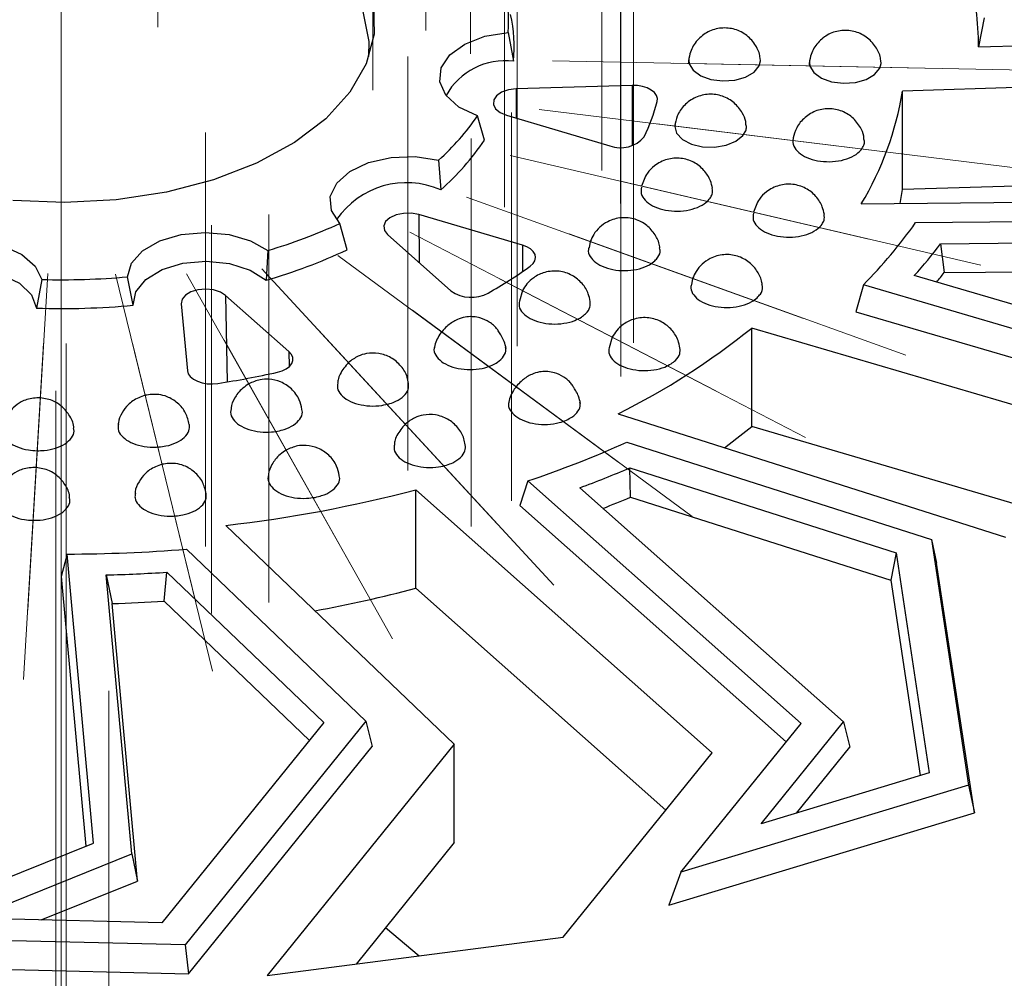
# Model space of a CAD drawing. Units: millimetres. Extents: x -52 to 664, y -32 to 370.
# Drawn here: x 342 to 356, y 183 to 196 of the extents above; entities that cross this region are included whole.
import ezdxf

# ---------------------------------------------------------------- set-up
doc = ezdxf.new("R2010")
doc.units = ezdxf.units.MM
doc.linetypes.add('CENTERX2', pattern=[20.32, 12.7, -2.54, 2.54, -2.54])
doc.layers.add('FORMAT', color=7, linetype='Continuous')

msp = doc.modelspace()

# ---------------------------------------------------------------- linework, layer by layer
at = {"color": 7, "linetype": 'Continuous', "lineweight": 25}
for p, q in [((355.627241, 196.081875), (355.551104, 195.681544)), ((355.551104, 195.681544), (362.501498, 195.893849)), ((349.057982, 195.879923), (349.131059, 195.485439)), ((352.540922, 195.488169), (352.536603, 195.525221)), ((354.206603, 195.455075), (354.202283, 195.492127)), ((362.00032, 195.300444), (354.503377, 195.071445)), ((350.768422, 195.150057), (349.166284, 195.101118)), ((354.503377, 193.710544), (354.503377, 195.071445)), ((348.730355, 194.394459), (348.634991, 194.728261)), ((349.032717, 194.737458), (350.462595, 194.317393)), ((348.097554, 194.118592), (348.125632, 193.70846)), ((362.00032, 193.939543), (354.503377, 193.710544)), ((354.468697, 193.52004), (354.503377, 193.710544)), ((353.931435, 193.514241), (360.039767, 193.58017)), ((349.253149, 192.945396), (347.823271, 193.365461)), ((354.683141, 193.254683), (359.486633, 193.306529)), ((346.833694, 192.879304), (346.733756, 193.243317)), ((347.392625, 193.089076), (348.267109, 192.312563)), ((350.19026, 192.993118), (350.176801, 192.904988)), ((355.026319, 192.961696), (359.222581, 193.006988)), ((355.026319, 192.961696), (355.076563, 192.564286)), ((345.740275, 192.870455), (345.715832, 192.459762)), ((343.878833, 192.114602), (343.801099, 192.506097)), ((360.618063, 190.77464), (354.664621, 192.523624)), ((355.076563, 192.564286), (359.183317, 192.608612)), ((342.617777, 192.469952), (342.547362, 192.073931)), ((351.604118, 192.483669), (351.590658, 192.395539)), ((353.961613, 192.397311), (353.855405, 192.025186)), ((360.130938, 190.584906), (353.961613, 192.397311)), ((346.031385, 191.473478), (345.156901, 192.24999)), ((349.255943, 192.317084), (349.211729, 192.168489)), ((344.544568, 192.134937), (344.629341, 191.210043)), ((353.855405, 192.025186), (360.058503, 190.202858)), ((350.495078, 191.673643), (350.450864, 191.525047)), ((359.110512, 189.833617), (352.419628, 191.799244)), ((352.419628, 190.438343), (352.419628, 191.799244)), ((350.575587, 190.615754), (355.922661, 188.909718)), ((359.110512, 188.472716), (352.419628, 190.438343)), ((350.695313, 190.221399), (354.900164, 188.8798)), ((350.738752, 189.868609), (354.41205, 188.696607)), ((350.744523, 189.462535), (350.738752, 189.868609)), ((349.327865, 189.687158), (349.220044, 189.348139)), ((353.100898, 186.336831), (349.327865, 189.687158)), ((351.872941, 185.933331), (347.780933, 189.566897)), ((347.780933, 188.205995), (347.780933, 189.566897)), ((353.687094, 186.36054), (350.04609, 189.59363)), ((350.744523, 189.462535), (354.339469, 188.315532)), ((349.220044, 189.348139), (352.896325, 186.083725)), ((345.158902, 189.074235), (348.311974, 186.053364)), ((354.900164, 188.8798), (355.413263, 185.484977)), ((354.900164, 188.8798), (354.972746, 188.553206)), ((344.614567, 188.74556), (347.094091, 186.369997)), ((354.41205, 188.696607), (354.339469, 188.315532)), ((354.41205, 188.696607), (354.871613, 185.655993)), ((342.967606, 188.677599), (342.887062, 188.367718)), ((343.333366, 184.687068), (342.967606, 188.677599)), ((355.493805, 185.105713), (354.972746, 188.553206)), ((344.30638, 188.026755), (344.346628, 188.427496)), ((344.346628, 188.427496), (346.512704, 186.352238)), ((342.887062, 188.367718), (343.22831, 184.644624)), ((343.861561, 184.538399), (343.5086, 188.38929)), ((343.5086, 188.38929), (343.588951, 187.993612)), ((354.339469, 188.315532), (354.747129, 185.618323)), ((351.232578, 185.14105), (347.780933, 188.205995)), ((344.30638, 188.026755), (346.312595, 186.104656)), ((343.940103, 184.162458), (343.588951, 187.993612)), ((347.094091, 186.369997), (344.598126, 183.281891)), ((347.094091, 186.369997), (347.180541, 186.018804)), ((346.512704, 186.352238), (344.277163, 183.586339)), ((351.440789, 184.282878), (353.100898, 186.336831)), ((352.549758, 184.953383), (353.687094, 186.36054)), ((353.687094, 186.36054), (353.77426, 186.010231)), ((344.645852, 182.882786), (347.180541, 186.018804)), ((348.311974, 186.053364), (345.72873, 182.857274)), ((348.311974, 184.692463), (348.311974, 186.053364)), ((353.039955, 185.10172), (353.77426, 186.010231)), ((349.815107, 183.387299), (351.872941, 185.933331)), ((354.871613, 185.655993), (352.549758, 184.953383)), ((355.413263, 185.484977), (351.440789, 184.282878)), ((355.413263, 185.484977), (355.493805, 185.105713)), ((351.275887, 183.829341), (355.493805, 185.105713)), ((340.116701, 183.387474), (343.333366, 184.687068)), ((348.311974, 184.692463), (346.957497, 183.016652)), ((341.657833, 183.648051), (343.861561, 184.538399)), ((343.861561, 184.538399), (343.940103, 184.162458)), ((351.440789, 184.282878), (351.275887, 183.829341)), ((342.611279, 183.625588), (343.940103, 184.162458)), ((344.277163, 183.586339), (341.657833, 183.648051)), ((347.363254, 183.518669), (347.828056, 183.129568)), ((344.598126, 183.281891), (340.116701, 183.387474)), ((345.72873, 182.857274), (349.815107, 183.387299)), ((344.598126, 183.281891), (344.645852, 182.882786)), ((339.887538, 182.994892), (344.645852, 182.882786))]:
    msp.add_line(p, q, dxfattribs=at)
at = {"color": 8, "linetype": 'Continuous', "lineweight": 25}
for p, q in [((349.166284, 195.101118), (349.165824, 194.698354)), ((350.768422, 195.150057), (350.76747, 194.31814)), ((347.823271, 193.365461), (347.829786, 192.700891)), ((349.253149, 192.945396), (349.256732, 192.579918)), ((345.156901, 192.24999), (345.17846, 191.055168)), ((346.031385, 191.473478), (346.035109, 191.26709))]:
    msp.add_line(p, q, dxfattribs=at)
at = {"color": 7, "linetype": 'Continuous', "lineweight": 25, "flags": 128}
for points in [[(342.12219, 198.495724), (342.834505, 198.534575), (343.548182, 198.505213), (344.243753, 198.408439), (344.902246, 198.246893), (345.505699, 198.024981), (346.03765, 197.748757), (346.48359, 197.425755), (346.831354, 197.064785), (347.071457, 196.675695), (347.197348, 196.269097), (347.205595, 195.856083), (347.095972, 195.447918), (346.871469, 195.055736), (346.538211, 194.690235), (346.105287, 194.361384), (345.584506, 194.078155), (344.990075, 193.848272), (344.338207, 193.678006), (343.646685, 193.572002), (342.93437, 193.533151), (342.220693, 193.562513)], [(347.13399, 195.547931), (347.138017, 195.757738), (347.054084, 196.171609), (346.850197, 196.571337), (346.532223, 196.945424), (346.109309, 197.283109), (345.593621, 197.574675), (344.999994, 197.811736), (344.345507, 197.987471), (343.648988, 198.096826), (342.930474, 198.136654), (342.210635, 198.105809), (341.510181, 198.005178), (340.849261, 197.837658), (340.24689, 197.608066), (339.720396, 197.323009)], [(348.634991, 194.728261), (348.377867, 194.850943), (348.198153, 195.013178), (348.113107, 195.199385), (348.130899, 195.391682), (348.249817, 195.571601), (348.458444, 195.721862), (348.736741, 195.828035), (349.057982, 195.879923)], [(351.550806, 195.504689), (351.557187, 195.449952), (351.612279, 195.359317), (351.716234, 195.284318), (351.857331, 195.233412), (352.019663, 195.212337), (352.184929, 195.223469), (352.334495, 195.265554), (352.451499, 195.333846), (352.522751, 195.420646), (352.540922, 195.488169), (352.540922, 195.488169)], [(353.216486, 195.471594), (353.222867, 195.416857), (353.277959, 195.326222), (353.381914, 195.251224), (353.523011, 195.200317), (353.685344, 195.179242), (353.850609, 195.190375), (354.000175, 195.232459), (354.11718, 195.300751), (354.188431, 195.387552), (354.206603, 195.455075), (354.206603, 195.455075)], [(349.166284, 195.101118), (349.060222, 195.087652), (348.967287, 195.055219), (348.897343, 195.007262), (348.857813, 194.948871), (348.852894, 194.886244), (348.883108, 194.826028), (348.945247, 194.774613), (349.032717, 194.737458)], [(351.115268, 194.927807), (351.118651, 194.970506), (351.105624, 195.012582), (351.076828, 195.051961), (351.033685, 195.086698), (350.978323, 195.11508), (350.913474, 195.135707), (350.842337, 195.147561), (350.768422, 195.150057)], [(351.360992, 194.60961), (351.356221, 194.584048), (351.383213, 194.489267), (351.463029, 194.404987), (351.58667, 194.34071), (351.740197, 194.303682), (351.9063, 194.298078), (352.066253, 194.32453), (352.202022, 194.380055), (352.298301, 194.458394), (352.336507, 194.52307), (352.336507, 194.52307)], [(346.733756, 193.243317), (346.617337, 193.423779), (346.602215, 193.616152), (346.689841, 193.801961), (346.871801, 193.963359), (347.130619, 194.084848), (347.441438, 194.15476), (347.774409, 194.166379), (348.097554, 194.118592)], [(347.823271, 193.365461), (347.719755, 193.384413), (347.61118, 193.383151), (347.50907, 193.361808), (347.424263, 193.32265), (347.365761, 193.269833), (347.339772, 193.208963), (347.349055, 193.146501), (347.392625, 193.089076)], [(343.801099, 192.506097), (343.85658, 192.695986), (344.010101, 192.866951), (344.24692, 193.002572), (344.544292, 193.089826), (344.873659, 193.120333), (345.203388, 193.091161), (345.501814, 193.005114), (345.740275, 192.870455)], [(340.622824, 192.714139), (340.835338, 192.862574), (341.116367, 192.96632), (341.438923, 193.015416), (341.772027, 193.005145), (342.083689, 192.936495), (342.343977, 192.816058), (342.527894, 192.6554), (342.617777, 192.469952)], [(349.361032, 192.652807), (349.400945, 192.688809), (349.426106, 192.729008), (349.435274, 192.771422), (349.427998, 192.813959), (349.404635, 192.854518), (349.366339, 192.8911), (349.315, 192.921899), (349.253149, 192.945396)], [(343.878833, 192.114602), (343.914844, 192.301524), (344.053025, 192.471845), (344.278708, 192.607485), (344.56794, 192.694048), (344.890022, 192.722347), (345.210768, 192.689377), (345.496135, 192.598638), (345.715832, 192.459762)], [(340.657524, 192.305252), (340.850608, 192.456737), (341.117794, 192.564354), (341.430722, 192.61668), (341.756178, 192.608161), (342.05962, 192.539701), (342.308838, 192.418567), (342.477382, 192.257616), (342.547362, 192.073931)], [(345.156901, 192.24999), (345.083669, 192.296283), (344.988547, 192.326529), (344.881631, 192.337519), (344.774271, 192.328086), (344.67786, 192.299231), (344.602632, 192.254018), (344.556572, 192.197245), (344.544568, 192.134937)], [(345.871398, 191.188949), (345.937145, 191.208606), (345.993753, 191.236158), (346.038429, 191.270243), (346.068968, 191.309181), (346.083865, 191.35105), (346.082384, 191.393785), (346.064599, 191.435276), (346.031385, 191.473478)], [(344.629341, 191.210043), (344.641441, 191.167874), (344.669367, 191.128288), (344.711742, 191.093237), (344.766474, 191.064451), (344.830864, 191.04335), (344.901735, 191.030975), (344.975589, 191.027936), (345.048783, 191.034385)], [(352.043556, 190.147384), (352.216405, 190.277062), (352.419628, 190.438343)]]:
    msp.add_lwpolyline(points, dxfattribs=at)
at = {"color": 7, "linetype": 'Continuous', "lineweight": 25}
for centre, radius, start, end in [((351.255566, 195.676032), 4.295542, 0.0735238, 13.8124513), ((346.976126, 196.033535), 2.087515, 355.7800322, 14.6938158), ((347.034286, 195.679919), 2.105772, 354.700861, 12.3476925), ((349.018353, 194.555141), 0.9371, 83.0922811, 150.8808347), ((350.135784, 195.791972), 4.426627, 329.0324619, 350.6322216), ((348.081696, 195.764776), 3.146915, 335.0889656, 344.5757179), ((345.791713, 196.692956), 3.456046, 311.8505842, 325.355657), ((345.825443, 196.345665), 3.499389, 311.0951796, 326.1110616), ((350.613979, 194.709304), 0.420133, 248.8798484, 320.0024909), ((347.65571, 192.634182), 1.172562, 66.3739439, 145.6282527), ((343.546775, 200.224969), 7.674654, 286.6073293, 294.5357214), ((349.058462, 197.255884), 6.902653, 315.2616451, 324.5732741), ((349.383988, 197.251988), 7.088195, 318.1582189, 322.7515149), ((343.553813, 199.919442), 7.76667, 286.1630343, 294.9800165), ((345.16502, 198.5544), 7.241223, 299.9713644, 305.4126972), ((342.884627, 203.121644), 10.655034, 268.5649086, 274.9342823), ((349.593826, 196.769197), 6.909535, 321.1285625, 322.5140865), ((348.549871, 192.713055), 0.490253, 234.7765457, 298.3269777), ((342.884529, 202.850878), 10.78222, 268.2080307, 275.2911602), ((346.060601, 199.6791), 10.125678, 296.4806008, 308.9034608), ((343.048151, 203.94841), 13.068074, 278.8062159, 282.4766403), ((344.375621, 204.380142), 15.505113, 288.6262989, 294.0533842), ((344.491288, 204.595853), 15.997579, 290.3178411, 292.9872081), ((343.107744, 207.214617), 18.255977, 276.4511157, 284.8317406), ((344.570846, 204.120555), 15.905089, 291.3704001, 292.8398909), ((342.886985, 210.621441), 21.94399, 270.210501, 274.5153902), ((342.888604, 211.198359), 22.817494, 271.55703, 273.6636603), ((343.242823, 205.255494), 17.643125, 280.2737186, 284.9049866), ((342.888842, 210.929361), 22.946433, 271.7483984, 273.5417571)]:
    msp.add_arc(centre, radius, start, end, dxfattribs=at)
for points, knots in [([(352.535423, 195.52509), (352.534316, 195.537772), (352.528344, 195.606243), (352.467465, 195.727715), (352.342048, 195.861678), (352.16604, 195.941256), (351.973702, 195.950595), (351.790925, 195.887935), (351.645433, 195.762199), (351.561203, 195.606928), (351.550327, 195.498753), (351.545778, 195.453505)], [0, 0, 0, 0, 0.025919397, 0.139941662, 0.26716094, 0.395163034, 0.523237333, 0.651331881, 0.779456507, 0.907751139, 1, 1, 1, 1]), ([(354.201103, 195.491996), (354.199997, 195.504678), (354.194024, 195.573149), (354.133146, 195.694621), (354.007729, 195.828584), (353.83172, 195.908161), (353.639382, 195.9175), (353.456605, 195.85484), (353.311114, 195.729104), (353.226883, 195.573833), (353.216008, 195.465658), (353.211459, 195.420411)], [0, 0, 0, 0, 0.025919397, 0.139941662, 0.26716094, 0.395163034, 0.523237333, 0.651331881, 0.779456507, 0.907751139, 1, 1, 1, 1]), ([(352.339117, 194.609612), (352.338727, 194.623233), (352.337111, 194.679653), (352.285, 194.787604), (352.183069, 194.918528), (352.017948, 195.012004), (351.828411, 195.03953), (351.63987, 194.99449), (351.48582, 194.884558), (351.387048, 194.740215), (351.365188, 194.635398), (351.355452, 194.588718)], [0, 0, 0, 0, 0.028665234, 0.118743629, 0.245158116, 0.376045339, 0.508268352, 0.641175533, 0.775233525, 0.899901076, 1, 1, 1, 1]), ([(353.969537, 194.410045), (353.969147, 194.423665), (353.967531, 194.480085), (353.91542, 194.588036), (353.81349, 194.71896), (353.648369, 194.812436), (353.458831, 194.839962), (353.270291, 194.794922), (353.11624, 194.68499), (353.017468, 194.540647), (352.995608, 194.43583), (352.985873, 194.38915)], [0, 0, 0, 0, 0.028665234, 0.118743629, 0.245158116, 0.376045339, 0.508268352, 0.641175533, 0.775233525, 0.899901076, 1, 1, 1, 1]), ([(352.336507, 194.52307), (352.343098, 194.54235), (352.353008, 194.571341), (352.342561, 194.600006), (352.339061, 194.609609)], [0, 0, 0, 0, 0.665001415, 1, 1, 1, 1]), ([(352.991412, 194.410043), (352.989471, 194.401533), (352.980278, 194.361231), (353.006053, 194.287799), (353.085633, 194.202053), (353.212111, 194.136505), (353.368465, 194.098778), (353.537732, 194.093068), (353.700929, 194.120011), (353.838591, 194.176661), (353.929669, 194.248613), (353.955987, 194.301513), (353.966927, 194.323502)], [0, 0, 0, 0, 0.0298108, 0.141180725, 0.252550649, 0.363920574, 0.475290499, 0.586660424, 0.698030349, 0.809400274, 0.920770198, 1, 1, 1, 1]), ([(353.966927, 194.323502), (353.973518, 194.342782), (353.983428, 194.371773), (353.972981, 194.400438), (353.969481, 194.410041)], [0, 0, 0, 0, 0.665001415, 1, 1, 1, 1]), ([(351.87829, 193.729027), (351.870064, 193.764041), (351.848873, 193.854229), (351.764861, 193.986345), (351.621895, 194.099312), (351.440347, 194.154735), (351.246502, 194.13924), (351.087387, 194.058321), (350.959405, 193.929952), (350.92089, 193.822137), (350.898383, 193.759133)], [0, 0, 0, 0, 0.078752385, 0.202844078, 0.335202678, 0.471489536, 0.610003929, 0.751921968, 0.855027806, 1, 1, 1, 1]), ([(350.897709, 193.7447), (350.893556, 193.714755), (350.884936, 193.652603), (350.941611, 193.561733), (351.044989, 193.48467), (351.188011, 193.431797), (351.352884, 193.409218), (351.521734, 193.419389), (351.674337, 193.461379), (351.785677, 193.523108), (351.827507, 193.572566), (351.844896, 193.593125)], [0, 0, 0, 0, 0.107598702, 0.223323475, 0.339048247, 0.45477302, 0.570497793, 0.686222566, 0.801947338, 0.917672111, 1, 1, 1, 1]), ([(351.844896, 193.593125), (351.856106, 193.611543), (351.882593, 193.655063), (351.877424, 193.701283), (351.874443, 193.727943)], [0, 0, 0, 0, 0.423210883, 1, 1, 1, 1]), ([(353.423911, 193.369049), (353.415684, 193.404064), (353.394494, 193.494252), (353.310481, 193.626368), (353.167515, 193.739334), (352.985967, 193.794757), (352.792122, 193.779263), (352.633008, 193.698344), (352.505026, 193.569974), (352.466511, 193.46216), (352.444003, 193.399155)], [0, 0, 0, 0, 0.078752385, 0.202844078, 0.335202678, 0.471489536, 0.610003929, 0.751921968, 0.855027806, 1, 1, 1, 1]), ([(351.151731, 192.905582), (351.150344, 192.917102), (351.142636, 192.981129), (351.089859, 193.095249), (350.9755, 193.226282), (350.810543, 193.312895), (350.618028, 193.334558), (350.446229, 193.285862), (350.31912, 193.196409), (350.23667, 193.099972), (350.204785, 193.02656), (350.19026, 192.993118)], [0, 0, 0, 0, 0.026559724, 0.147610467, 0.279962657, 0.419682418, 0.563875951, 0.713990266, 0.817290655, 0.916766932, 1, 1, 1, 1]), ([(352.443329, 193.384723), (352.439176, 193.354778), (352.430556, 193.292626), (352.487231, 193.201756), (352.59061, 193.124693), (352.733631, 193.07182), (352.898504, 193.049241), (353.067355, 193.059412), (353.219958, 193.101402), (353.331297, 193.163131), (353.373128, 193.212588), (353.390516, 193.233147)], [0, 0, 0, 0, 0.107598702, 0.223323475, 0.339048247, 0.45477302, 0.570497793, 0.686222566, 0.801947338, 0.917672111, 1, 1, 1, 1]), ([(353.390516, 193.233147), (353.401726, 193.251565), (353.428213, 193.295085), (353.423044, 193.341306), (353.420063, 193.367966)], [0, 0, 0, 0, 0.4232108826, 1, 1, 1, 1]), ([(350.172563, 192.905635), (350.169724, 192.898125), (350.155024, 192.859232), (350.184086, 192.786118), (350.260095, 192.699997), (350.385741, 192.633554), (350.54113, 192.5948), (350.710525, 192.587887), (350.873426, 192.613942), (351.001646, 192.663572), (351.057717, 192.708085), (351.081025, 192.726588)], [0, 0, 0, 0, 0.030098592, 0.155873421, 0.281648249, 0.407423077, 0.533197905, 0.658972734, 0.784747562, 0.91052239, 1, 1, 1, 1]), ([(351.081025, 192.726588), (351.096721, 192.74361), (351.138398, 192.788805), (351.165045, 192.852225), (351.151174, 192.8944), (351.147682, 192.905016)], [0, 0, 0, 0, 0.311317216, 0.826636463, 1, 1, 1, 1]), ([(352.565588, 192.396133), (352.564202, 192.407653), (352.556494, 192.47168), (352.503717, 192.5858), (352.389358, 192.716833), (352.224401, 192.803446), (352.031885, 192.825109), (351.860086, 192.776413), (351.732978, 192.68696), (351.650528, 192.590523), (351.618643, 192.517111), (351.604118, 192.483669)], [0, 0, 0, 0, 0.026559724, 0.147610467, 0.279962657, 0.419682418, 0.563875951, 0.713990266, 0.817290655, 0.916766932, 1, 1, 1, 1]), ([(350.188377, 192.167926), (350.182071, 192.203164), (350.165986, 192.293058), (350.081672, 192.423086), (349.942247, 192.53718), (349.75833, 192.596002), (349.568748, 192.581295), (349.41769, 192.508067), (349.315723, 192.416145), (349.274792, 192.348319), (349.255943, 192.317084)], [0, 0, 0, 0, 0.085902111, 0.219140814, 0.3629872155, 0.5139282765, 0.6735607417, 0.8095219819, 0.9122813394, 1, 1, 1, 1]), ([(351.586421, 192.396186), (351.583582, 192.388676), (351.568882, 192.349783), (351.597944, 192.276669), (351.673953, 192.190548), (351.799599, 192.124105), (351.954987, 192.085351), (352.124382, 192.078438), (352.287284, 192.104493), (352.415504, 192.154123), (352.471575, 192.198636), (352.494883, 192.217139)], [0, 0, 0, 0, 0.030098592, 0.155873421, 0.281648249, 0.407423077, 0.533197905, 0.658972734, 0.784747562, 0.91052239, 1, 1, 1, 1]), ([(352.494883, 192.217139), (352.510579, 192.23416), (352.552256, 192.279356), (352.578903, 192.342776), (352.565031, 192.38495), (352.561539, 192.395567)], [0, 0, 0, 0, 0.311317216, 0.826636463, 1, 1, 1, 1]), ([(349.212149, 192.168363), (349.208832, 192.145356), (349.200879, 192.090195), (349.253616, 192.005706), (349.354872, 191.92792), (349.496912, 191.874113), (349.661474, 191.850342), (349.829787, 191.859666), (349.970975, 191.89569), (350.039585, 191.933905), (350.068106, 191.949791)], [0, 0, 0, 0, 0.096343605, 0.230988373, 0.365633142, 0.50027791, 0.634922679, 0.769567447, 0.904212216, 1, 1, 1, 1]), ([(350.068106, 191.949791), (350.08889, 191.964969), (350.144079, 192.00527), (350.195534, 192.081205), (350.191339, 192.140788), (350.189411, 192.168168)], [0, 0, 0, 0, 0.246142142, 0.653577955, 1, 1, 1, 1]), ([(349.028139, 191.516262), (349.021626, 191.549109), (349.010201, 191.606725), (348.974693, 191.673632), (348.947276, 191.719211), (348.922901, 191.758422), (348.900378, 191.794532), (348.854512, 191.840835), (348.779521, 191.896004), (348.684847, 191.937963), (348.602666, 191.953313), (348.531145, 191.958671), (348.458622, 191.953909), (348.344864, 191.918606), (348.240934, 191.852751), (348.15713, 191.771068), (348.098207, 191.691848), (348.051625, 191.600829), (348.040313, 191.54123), (348.034483, 191.510516)], [0, 0, 0, 0, 0.0770440949, 0.1351409817, 0.1588331474, 0.180770229, 0.2258330593, 0.2706200878, 0.3171604269, 0.4093210079, 0.4699415603, 0.4809828327, 0.5492679945, 0.6276200707, 0.7302374275, 0.7902390525, 0.8554535736, 0.9255083628, 1, 1, 1, 1]), ([(351.427513, 191.524485), (351.421207, 191.559723), (351.405121, 191.649616), (351.320807, 191.779645), (351.181383, 191.893739), (350.997466, 191.95256), (350.807884, 191.937853), (350.656826, 191.864625), (350.554859, 191.772703), (350.513928, 191.704878), (350.495078, 191.673643)], [0, 0, 0, 0, 0.085902111, 0.219140814, 0.362987215, 0.513928277, 0.673560742, 0.809521982, 0.912281339, 1, 1, 1, 1]), ([(347.679261, 191.035144), (347.675437, 191.063716), (347.663942, 191.149604), (347.583478, 191.280337), (347.445957, 191.398498), (347.274314, 191.458041), (347.116274, 191.455404), (346.970646, 191.412008), (346.895694, 191.354661), (346.85304, 191.322026)], [0, 0, 0, 0, 0.080337523, 0.241494307, 0.414955335, 0.580725078, 0.737934947, 0.850864687, 1, 1, 1, 1]), ([(348.039703, 191.529776), (348.03849, 191.526523), (348.025588, 191.491922), (348.053983, 191.422912), (348.127304, 191.336331), (348.251803, 191.269056), (348.4065, 191.229162), (348.575118, 191.221469), (348.724983, 191.242793), (348.804048, 191.27355), (348.836914, 191.286335)], [0, 0, 0, 0, 0.0152260658, 0.1619573445, 0.3086886233, 0.4554199021, 0.6021511809, 0.7488824596, 0.8956137384, 1, 1, 1, 1]), ([(348.836914, 191.286335), (348.862183, 191.299197), (348.929279, 191.333347), (349.000233, 191.407286), (349.035431, 191.481204), (349.022906, 191.522379), (349.020015, 191.531884)], [0, 0, 0, 0, 0.2080153702, 0.5523404458, 0.8966655215, 1, 1, 1, 1]), ([(350.451285, 191.524922), (350.447968, 191.501915), (350.440015, 191.446754), (350.492752, 191.362264), (350.594008, 191.284479), (350.736047, 191.230671), (350.90061, 191.2069), (351.068923, 191.216225), (351.210111, 191.252248), (351.278721, 191.290464), (351.307242, 191.30635)], [0, 0, 0, 0, 0.0963436045, 0.2309883731, 0.3656331417, 0.5002779103, 0.6349226789, 0.7695674474, 0.904212216, 1, 1, 1, 1]), ([(351.307242, 191.30635), (351.328026, 191.321527), (351.383215, 191.361829), (351.434669, 191.437763), (351.430474, 191.497346), (351.428547, 191.524726)], [0, 0, 0, 0, 0.2461421416, 0.6535779548, 1, 1, 1, 1]), ([(346.85304, 191.322026), (346.810461, 191.272088), (346.749392, 191.200462), (346.708473, 191.096686), (346.704714, 191.052373), (346.703353, 191.036328)], [0, 0, 0, 0, 0.594971319, 0.853350384, 1, 1, 1, 1]), ([(350.054902, 190.758379), (350.048389, 190.791226), (350.036964, 190.848842), (350.001456, 190.915749), (349.974039, 190.961328), (349.949664, 191.000539), (349.927142, 191.036649), (349.881275, 191.082951), (349.806284, 191.138121), (349.71161, 191.18008), (349.62943, 191.19543), (349.557908, 191.200788), (349.485385, 191.196026), (349.371627, 191.160722), (349.267698, 191.094868), (349.183894, 191.013184), (349.12497, 190.933964), (349.078389, 190.842946), (349.067076, 190.783347), (349.061246, 190.752633)], [0, 0, 0, 0, 0.077044095, 0.135140982, 0.158833147, 0.180770229, 0.225833059, 0.270620088, 0.317160427, 0.409321008, 0.46994156, 0.480982833, 0.549267995, 0.627620071, 0.730237427, 0.790239053, 0.855453574, 0.925508363, 1, 1, 1, 1]), ([(345.475919, 191.029157), (345.421203, 190.98999), (345.343285, 190.934213), (345.269637, 190.813694), (345.233265, 190.736583), (345.231367, 190.682448), (345.231112, 190.675162)], [0, 0, 0, 0, 0.4460229192, 0.6351684322, 0.9508971019, 1, 1, 1, 1]), ([(346.210042, 190.675908), (346.200454, 190.721182), (346.177978, 190.827322), (346.07229, 190.964092), (345.922572, 191.062687), (345.769102, 191.097854), (345.615738, 191.091156), (345.527393, 191.051982), (345.475919, 191.029157)], [0, 0, 0, 0, 0.144333869, 0.338377805, 0.524228991, 0.699060458, 0.824655572, 1, 1, 1, 1]), ([(346.70485, 191.036148), (346.70131, 191.014271), (346.692572, 190.960278), (346.74331, 190.876517), (346.84284, 190.79808), (346.983948, 190.743205), (347.147486, 190.718747), (347.301539, 190.724718), (347.388649, 190.747083), (347.424859, 190.75638)], [0, 0, 0, 0, 0.106556136, 0.262987506, 0.419418876, 0.575850246, 0.732281616, 0.888712986, 1, 1, 1, 1]), ([(347.424859, 190.75638), (347.453548, 190.766518), (347.529725, 190.793438), (347.623795, 190.858979), (347.687361, 190.946414), (347.684001, 191.00722), (347.682427, 191.03572)], [0, 0, 0, 0, 0.1732844485, 0.4601198915, 0.7469553345, 1, 1, 1, 1]), ([(344.046081, 190.871371), (343.986099, 190.849748), (343.899957, 190.818696), (343.795412, 190.728741), (343.72284, 190.629087), (343.675916, 190.531776), (343.674752, 190.474352), (343.67461, 190.467359)], [0, 0, 0, 0, 0.325393002, 0.467310992, 0.703925538, 0.963946662, 1, 1, 1, 1]), ([(344.655262, 190.466923), (344.641893, 190.521288), (344.614255, 190.633685), (344.500537, 190.768995), (344.366562, 190.850356), (344.211345, 190.893367), (344.108839, 190.879724), (344.046081, 190.871371)], [0, 0, 0, 0, 0.203005098, 0.419696366, 0.625707076, 0.770844498, 1, 1, 1, 1]), ([(342.598892, 190.836034), (342.535011, 190.833073), (342.443335, 190.828823), (342.317726, 190.773399), (342.215049, 190.700952), (342.125869, 190.57852), (342.07535, 190.476155), (342.076345, 190.419139), (342.076364, 190.41803)], [0, 0, 0, 0, 0.259052451, 0.371766844, 0.559618579, 0.765929449, 0.995448136, 1, 1, 1, 1]), ([(343.059586, 190.418242), (343.059586, 190.423973), (343.059595, 190.488929), (343.000283, 190.603124), (342.900229, 190.7209), (342.763792, 190.808098), (342.661616, 190.825408), (342.598892, 190.836034)], [0, 0, 0, 0, 0.025600133, 0.290171165, 0.54150009, 0.718537467, 1, 1, 1, 1]), ([(349.066467, 190.771893), (349.065254, 190.76864), (349.052351, 190.734039), (349.080746, 190.665029), (349.154067, 190.578448), (349.278567, 190.511173), (349.433264, 190.471279), (349.601882, 190.463586), (349.751746, 190.484909), (349.830811, 190.515667), (349.863677, 190.528452)], [0, 0, 0, 0, 0.015226066, 0.161957345, 0.308688623, 0.455419902, 0.602151181, 0.74888246, 0.895613738, 1, 1, 1, 1]), ([(349.863677, 190.528452), (349.888946, 190.541313), (349.956043, 190.575464), (350.026996, 190.649403), (350.062194, 190.723321), (350.049669, 190.764496), (350.046778, 190.774)], [0, 0, 0, 0, 0.20801537, 0.552340446, 0.896665521, 1, 1, 1, 1]), ([(345.232026, 190.675113), (345.229944, 190.669996), (345.215156, 190.633637), (345.241712, 190.562537), (345.313697, 190.475471), (345.436808, 190.407242), (345.590329, 190.366774), (345.743882, 190.357208), (345.836391, 190.370501), (345.874846, 190.376027)], [0, 0, 0, 0, 0.027878459, 0.198085352, 0.368292245, 0.538499139, 0.708706032, 0.878912925, 1, 1, 1, 1]), ([(345.874846, 190.376027), (345.906093, 190.383135), (345.989061, 190.402012), (346.103097, 190.457109), (346.188713, 190.540175), (346.2251, 190.617678), (346.211792, 190.662353), (346.20793, 190.675317)], [0, 0, 0, 0, 0.150544745, 0.399739459, 0.648934173, 0.898128887, 1, 1, 1, 1]), ([(348.462454, 190.185847), (348.45863, 190.214419), (348.447135, 190.300307), (348.366671, 190.43104), (348.22915, 190.5492), (348.057507, 190.608744), (347.899467, 190.606107), (347.753839, 190.562711), (347.678887, 190.505364), (347.636233, 190.472729)], [0, 0, 0, 0, 0.080337523, 0.241494307, 0.414955335, 0.580725078, 0.737934947, 0.850864687, 1, 1, 1, 1]), ([(343.67792, 190.467234), (343.674207, 190.446521), (343.664745, 190.39373), (343.713495, 190.310789), (343.811378, 190.231547), (343.951155, 190.176225), (344.099308, 190.151432), (344.19443, 190.155247), (344.233971, 190.156833)], [0, 0, 0, 0, 0.1205310232, 0.3071988721, 0.493866721, 0.6805345699, 0.8672024188, 1, 1, 1, 1]), ([(344.233971, 190.156833), (344.266895, 190.1607), (344.354317, 190.17097), (344.482785, 190.213832), (344.593769, 190.286915), (344.659358, 190.375494), (344.657076, 190.437473), (344.655984, 190.467158)], [0, 0, 0, 0, 0.133557861, 0.354634411, 0.575710961, 0.796787511, 1, 1, 1, 1]), ([(347.636233, 190.472729), (347.593654, 190.422791), (347.532585, 190.351165), (347.491666, 190.247388), (347.487907, 190.203076), (347.486546, 190.187031)], [0, 0, 0, 0, 0.594971319, 0.853350384, 1, 1, 1, 1]), ([(342.078838, 190.418066), (342.077204, 190.414177), (342.062475, 190.379117), (342.087889, 190.309105), (342.157841, 190.22144), (342.279554, 190.152897), (342.417824, 190.113641), (342.512666, 190.107861), (342.552091, 190.105459)], [0, 0, 0, 0, 0.025795536, 0.232571052, 0.439346568, 0.646122085, 0.852897601, 1, 1, 1, 1]), ([(342.552091, 190.105459), (342.585692, 190.105967), (342.674912, 190.107316), (342.813901, 190.136654), (342.946914, 190.197483), (343.034235, 190.280439), (343.072274, 190.358531), (343.059442, 190.404246), (343.05553, 190.418184)], [0, 0, 0, 0, 0.119800663, 0.318105107, 0.516409551, 0.714713995, 0.913018439, 1, 1, 1, 1]), ([(346.725868, 189.761002), (346.71628, 189.806276), (346.693804, 189.912417), (346.588116, 190.049186), (346.438398, 190.147781), (346.284928, 190.182949), (346.131564, 190.176251), (346.043219, 190.137076), (345.991745, 190.114251)], [0, 0, 0, 0, 0.144333869, 0.338377805, 0.524228991, 0.699060458, 0.824655572, 1, 1, 1, 1]), ([(347.488043, 190.186851), (347.484503, 190.164974), (347.475765, 190.110981), (347.526503, 190.02722), (347.626033, 189.948783), (347.767141, 189.893908), (347.930679, 189.86945), (348.084732, 189.875421), (348.171842, 189.897786), (348.208053, 189.907082)], [0, 0, 0, 0, 0.106556136, 0.262987506, 0.419418876, 0.575850246, 0.732281616, 0.888712986, 1, 1, 1, 1]), ([(348.208053, 189.907082), (348.236741, 189.917221), (348.312918, 189.944141), (348.406989, 190.009682), (348.470554, 190.097116), (348.467194, 190.157922), (348.46562, 190.186422)], [0, 0, 0, 0, 0.173284449, 0.460119892, 0.746955335, 1, 1, 1, 1]), ([(345.991745, 190.114251), (345.937029, 190.075084), (345.85911, 190.019307), (345.785463, 189.898788), (345.749091, 189.821678), (345.747193, 189.767542), (345.746938, 189.760256)], [0, 0, 0, 0, 0.4460229192, 0.6351684322, 0.9508971019, 1, 1, 1, 1]), ([(344.278866, 189.918656), (344.218885, 189.897033), (344.132743, 189.865981), (344.028197, 189.776026), (343.955626, 189.676372), (343.908701, 189.579061), (343.907538, 189.521637), (343.907396, 189.514644)], [0, 0, 0, 0, 0.3253930016, 0.467310992, 0.7039255376, 0.9639466622, 1, 1, 1, 1]), ([(344.888047, 189.514208), (344.874679, 189.568573), (344.84704, 189.68097), (344.733323, 189.81628), (344.599348, 189.897641), (344.444131, 189.940652), (344.341624, 189.927009), (344.278866, 189.918656)], [0, 0, 0, 0, 0.2030050985, 0.419696366, 0.6257070762, 0.7708444976, 1, 1, 1, 1]), ([(342.541564, 189.874457), (342.477683, 189.871496), (342.386007, 189.867246), (342.260398, 189.811822), (342.157722, 189.739375), (342.068542, 189.616943), (342.018022, 189.514578), (342.019017, 189.457562), (342.019037, 189.456454)], [0, 0, 0, 0, 0.259052451, 0.371766844, 0.559618579, 0.765929449, 0.995448136, 1, 1, 1, 1]), ([(343.002258, 189.456665), (343.002259, 189.462396), (343.002267, 189.527352), (342.942956, 189.641547), (342.842901, 189.759323), (342.706465, 189.846522), (342.604288, 189.863831), (342.541564, 189.874457)], [0, 0, 0, 0, 0.025600133, 0.290171165, 0.54150009, 0.718537467, 1, 1, 1, 1]), ([(345.747852, 189.760207), (345.74577, 189.75509), (345.730982, 189.718731), (345.757538, 189.647631), (345.829523, 189.560566), (345.952634, 189.492336), (346.106155, 189.451868), (346.259708, 189.442302), (346.352217, 189.455595), (346.390672, 189.461121)], [0, 0, 0, 0, 0.027878459, 0.198085352, 0.368292245, 0.538499139, 0.708706032, 0.878912925, 1, 1, 1, 1]), ([(346.390672, 189.461121), (346.421919, 189.46823), (346.504887, 189.487106), (346.618923, 189.542204), (346.704539, 189.62527), (346.740926, 189.702772), (346.727618, 189.747448), (346.723756, 189.760411)], [0, 0, 0, 0, 0.150544745, 0.399739459, 0.648934173, 0.898128887, 1, 1, 1, 1]), ([(343.910706, 189.514518), (343.906993, 189.493806), (343.897531, 189.441015), (343.946281, 189.358074), (344.044164, 189.278832), (344.183941, 189.22351), (344.332094, 189.198717), (344.427216, 189.202532), (344.466757, 189.204118)], [0, 0, 0, 0, 0.120531023, 0.307198872, 0.493866721, 0.68053457, 0.867202419, 1, 1, 1, 1]), ([(344.466757, 189.204118), (344.499681, 189.207985), (344.587102, 189.218255), (344.715571, 189.261117), (344.826555, 189.3342), (344.892144, 189.422779), (344.889862, 189.484758), (344.888769, 189.514443)], [0, 0, 0, 0, 0.133557861, 0.354634411, 0.575710961, 0.796787511, 1, 1, 1, 1]), ([(342.02151, 189.456489), (342.019877, 189.4526), (342.005148, 189.41754), (342.030562, 189.347528), (342.100513, 189.259863), (342.222226, 189.19132), (342.360497, 189.152064), (342.455339, 189.146284), (342.494763, 189.143882)], [0, 0, 0, 0, 0.0257955356, 0.2325710519, 0.4393465682, 0.6461220846, 0.8528976009, 1, 1, 1, 1]), ([(342.494763, 189.143882), (342.528364, 189.14439), (342.617584, 189.145739), (342.756574, 189.175077), (342.889587, 189.235906), (342.976907, 189.318862), (343.014947, 189.396954), (343.002114, 189.442669), (342.998202, 189.456608)], [0, 0, 0, 0, 0.119800663, 0.318105107, 0.516409551, 0.714713995, 0.913018439, 1, 1, 1, 1])]:
    msp.add_open_spline(points, degree=3, knots=knots, dxfattribs=at)
at = {"layer": 'FORMAT', "linetype": 'CENTERX2', "lineweight": 18, "ltscale": 1.666667}
for p, q in [((342.884437, 167.927495), (342.884437, 229.030416)), ((342.884437, 202.297802), (342.884437, 184.036211)), ((342.884437, 202.297701), (342.884437, 184.036413)), ((342.884437, 202.294097), (342.884437, 184.043622)), ((342.884437, 202.293991), (342.884437, 184.043833)), ((347.918552, 195.908432), (347.918552, 201.269333)), ((348.536004, 195.58781), (348.536004, 200.948711)), ((344.220116, 195.955728), (344.220116, 199.316629)), ((350.352874, 193.97449), (350.352874, 199.335391)), ((350.609906, 193.518599), (350.609906, 198.879501)), ((347.190899, 195.082981), (347.190899, 198.443882)), ((349.183897, 197.262792), (349.183897, 194.908958)), ((350.786034, 191.596995), (350.786034, 196.957896)), ((349.007769, 193.469661), (349.007769, 196.830562)), ((350.613775, 191.127991), (350.613775, 196.488893)), ((342.884437, 196.245342), (342.884437, 184.750912)), ((342.884437, 196.245342), (342.884437, 184.750912)), ((342.884437, 196.033863), (342.884437, 195.680029)), ((342.884437, 195.680029), (342.884437, 196.033863)), ((342.884437, 196.033863), (342.884437, 195.680029)), ((342.884437, 195.680029), (342.884437, 196.033863)), ((342.884437, 196.033863), (342.884437, 195.680029)), ((342.884437, 195.680029), (342.884437, 196.033863)), ((342.884437, 196.033863), (342.884437, 195.680029)), ((342.884437, 195.680029), (342.884437, 196.033863)), ((342.884437, 195.680029), (342.884437, 196.033863)), ((342.884437, 196.033863), (342.884437, 195.680029)), ((342.884437, 195.680029), (342.884437, 196.033863)), ((342.884437, 196.033863), (342.884437, 195.680029)), ((342.884437, 195.680029), (342.884437, 196.033863)), ((342.884437, 196.033863), (342.884437, 195.680029)), ((342.884437, 195.680029), (342.884437, 196.033863)), ((342.884437, 196.033863), (342.884437, 195.680029)), ((342.884437, 195.680029), (342.884437, 196.033863)), ((342.884437, 196.033863), (342.884437, 195.680029)), ((342.884437, 195.680029), (342.884437, 196.033863)), ((342.884437, 195.680029), (342.884437, 196.033863)), ((342.884437, 196.033863), (342.884437, 195.680029)), ((342.884437, 195.680029), (342.884437, 196.033863)), ((342.884437, 196.033863), (342.884437, 195.680029)), ((342.884437, 195.680029), (342.884437, 196.033863)), ((342.884437, 195.680029), (342.884437, 196.033863)), ((342.884437, 195.680029), (342.884437, 196.033863)), ((342.884437, 195.680029), (342.884437, 196.033863)), ((342.884437, 195.680029), (342.884437, 196.033863)), ((342.884437, 195.680029), (342.884437, 196.033863)), ((342.884437, 195.680029), (342.884437, 196.033863)), ((342.884437, 195.680029), (342.884437, 196.033863)), ((342.884437, 195.680029), (342.884437, 196.033863)), ((342.884437, 195.680029), (342.884437, 196.033863)), ((342.884437, 195.680029), (342.884437, 196.033863)), ((342.884437, 195.680029), (342.884437, 196.033863)), ((342.884437, 196.033863), (342.884437, 195.680029)), ((342.884437, 195.680029), (342.884437, 196.033863)), ((342.884437, 196.033863), (342.884437, 195.680029)), ((342.884437, 195.680029), (342.884437, 196.033863)), ((342.884437, 196.033863), (342.884437, 195.680029)), ((342.884437, 195.680029), (342.884437, 196.033863)), ((342.884437, 196.033863), (342.884437, 195.680029)), ((342.884437, 196.033863), (342.884437, 195.680029)), ((342.884437, 195.680029), (342.884437, 196.033863)), ((342.884437, 196.033863), (342.884437, 195.680029)), ((342.884437, 195.680029), (342.884437, 196.033863)), ((342.884437, 196.033863), (342.884437, 195.680029)), ((342.884437, 195.680029), (342.884437, 196.033863)), ((342.884437, 196.033863), (342.884437, 195.680029)), ((342.884437, 195.680029), (342.884437, 196.033863)), ((342.884437, 196.033863), (342.884437, 195.680029)), ((342.884437, 195.680029), (342.884437, 196.033863)), ((342.884437, 196.033863), (342.884437, 195.680029)), ((342.884437, 196.033863), (342.884437, 195.680029)), ((342.884437, 195.680029), (342.884437, 196.033863)), ((342.884437, 196.033863), (342.884437, 195.680029)), ((342.884437, 195.680029), (342.884437, 196.033863)), ((342.884437, 194.319127), (342.884437, 195.680029)), ((342.884437, 192.958226), (342.884437, 195.680029)), ((342.884437, 194.319127), (342.884437, 195.680029)), ((342.884437, 194.319127), (342.884437, 195.680029)), ((342.884437, 194.319127), (342.884437, 195.680029)), ((342.884437, 194.319127), (342.884437, 195.680029)), ((342.884437, 194.319127), (342.884437, 195.680029)), ((342.884437, 194.319127), (342.884437, 195.680029)), ((342.884437, 194.319127), (342.884437, 195.680029)), ((342.884437, 194.319127), (342.884437, 195.680029)), ((342.884437, 194.319127), (342.884437, 195.680029)), ((342.884437, 194.319127), (342.884437, 195.680029)), ((342.884437, 194.319127), (342.884437, 195.680029)), ((342.884437, 194.319127), (342.884437, 195.680029)), ((342.884437, 194.319127), (342.884437, 195.680029)), ((342.884437, 194.319127), (342.884437, 195.680029)), ((342.884437, 194.319127), (342.884437, 195.680029)), ((342.884437, 194.319127), (342.884437, 195.680029)), ((342.884437, 194.319127), (342.884437, 195.680029)), ((342.884437, 194.319127), (342.884437, 195.680029)), ((342.884437, 194.319127), (342.884437, 195.680029)), ((342.884437, 194.319127), (342.884437, 195.680029)), ((342.884437, 194.319127), (342.884437, 195.680029)), ((342.884437, 194.319127), (342.884437, 195.680029)), ((342.884437, 194.319127), (342.884437, 195.680029)), ((342.884437, 194.319127), (342.884437, 195.680029)), ((342.884437, 194.319127), (342.884437, 195.680029)), ((342.884437, 194.319127), (342.884437, 195.680029)), ((342.884437, 194.319127), (342.884437, 195.680029)), ((342.884437, 194.319127), (342.884437, 195.680029)), ((342.884437, 194.319127), (342.884437, 195.680029)), ((342.884437, 194.319127), (342.884437, 195.680029)), ((342.884437, 194.319127), (342.884437, 195.680029)), ((342.884437, 194.319127), (342.884437, 195.680029)), ((342.884437, 194.319127), (342.884437, 195.680029)), ((342.884437, 194.319127), (342.884437, 195.680029)), ((342.884437, 194.319127), (342.884437, 195.680029)), ((342.884437, 195.680029), (342.884437, 192.958226)), ((347.67209, 195.547796), (347.67209, 193.193961)), ((349.668945, 195.490795), (354.799545, 195.388858)), ((342.884437, 195.407848), (342.884437, 194.999578)), ((342.884437, 195.407848), (342.884437, 194.999578)), ((342.884437, 195.407848), (342.884437, 194.999578)), ((351.334625, 195.4577), (356.465225, 195.355763)), ((349.183897, 191.548057), (349.183897, 194.908958)), ((349.485767, 194.817572), (354.598527, 194.191757)), ((342.884437, 194.727398), (342.884437, 193.230406)), ((342.884437, 194.727398), (342.884437, 193.230406)), ((349.101968, 189.412995), (349.101968, 194.773896)), ((351.116187, 194.618004), (356.228948, 193.992189)), ((344.877436, 194.498939), (344.877436, 192.145105)), ((348.546575, 189.056547), (348.546575, 194.417449)), ((349.085233, 194.181418), (354.037716, 193.027977)), ((342.884437, 192.958226), (342.884437, 194.065933)), ((342.884437, 192.958226), (342.884437, 194.065933)), ((342.884437, 192.958226), (342.884437, 194.065933)), ((342.884437, 192.958226), (342.884437, 194.065933)), ((342.884437, 192.958226), (342.884437, 194.065933)), ((342.884437, 193.809367), (342.884437, 183.491681)), ((342.884437, 193.809367), (342.884437, 183.491681)), ((342.884437, 193.79663), (342.884437, 183.517155)), ((342.884437, 193.79663), (342.884437, 183.517155)), ((342.884437, 193.783712), (342.884437, 183.542992)), ((342.884437, 193.783712), (342.884437, 183.542992)), ((350.630853, 193.821441), (355.583336, 192.668)), ((348.483516, 193.608102), (353.133355, 191.932646)), ((345.75192, 188.007691), (345.75192, 193.368592)), ((344.962209, 187.859309), (344.962209, 193.220211)), ((347.67209, 189.83306), (347.67209, 193.193961)), ((347.700782, 193.124627), (351.922523, 190.932418)), ((349.897374, 193.098652), (354.547212, 191.423197)), ((342.884437, 190.503853), (342.884437, 192.958226)), ((342.884437, 190.503853), (342.884437, 192.958226)), ((342.884437, 190.503853), (342.884437, 192.958226)), ((342.884437, 190.503853), (342.884437, 192.958226)), ((342.884437, 190.503853), (342.884437, 192.958226)), ((342.884437, 190.503853), (342.884437, 192.958226)), ((346.707873, 192.803405), (350.570037, 189.952631)), ((342.701141, 192.551087), (342.424151, 187.90504)), ((342.884437, 184.291956), (342.884437, 192.593397)), ((343.63734, 192.54421), (344.744883, 188.011402)), ((344.618759, 192.549476), (346.944676, 188.424064)), ((345.657672, 192.618288), (348.904818, 189.097072)), ((348.939917, 192.481186), (353.161659, 190.288977)), ((344.877436, 188.784203), (344.877436, 192.145105)), ((342.884437, 192.015094), (342.884437, 190.644694)), ((342.884437, 192.015094), (342.884437, 190.644694)), ((342.884437, 192.015094), (342.884437, 184.844898)), ((342.884437, 192.015094), (342.884437, 190.236423)), ((342.884437, 192.015094), (342.884437, 190.236423)), ((342.884437, 192.015094), (342.884437, 184.844898)), ((347.734636, 192.045522), (351.596801, 189.194748)), ((346.440865, 191.768991), (349.688011, 188.247775)), ((342.643813, 191.589511), (342.366824, 186.943463)), ((342.884437, 191.544601), (342.884437, 176.684608)), ((342.955148, 191.585435), (342.955148, 186.360623)), ((343.870126, 191.591495), (344.977669, 187.058687)), ((345.134585, 191.63457), (347.460502, 187.509158)), ((342.813727, 190.934406), (342.813727, 175.911105)), ((342.884437, 190.893573), (342.884437, 185.668761)), ((342.955148, 187.541402), (342.955148, 182.003502)), ((342.813727, 186.890374), (342.813727, 181.352474)), ((343.544404, 186.789267), (343.544404, 172.202241)), ((342.884437, 182.660198), (342.884437, 186.704105)), ((343.544404, 186.772572), (343.544404, 172.161968)), ((342.884437, 186.524155), (342.884437, 182.24494)), ((342.884437, 186.108897), (342.884437, 182.064156)), ((342.884437, 185.069246), (342.884437, 173.746119)), ((342.884437, 185.069246), (342.884437, 173.746119)), ((343.544404, 184.665326), (343.544404, 169.602773)), ((342.884437, 175.860257), (342.884437, 184.552905)), ((342.884437, 183.932862), (342.884437, 175.999039)), ((342.884437, 183.932862), (342.884437, 175.999039))]:
    msp.add_line(p, q, dxfattribs=at)

doc.saveas('drawing.dxf')
